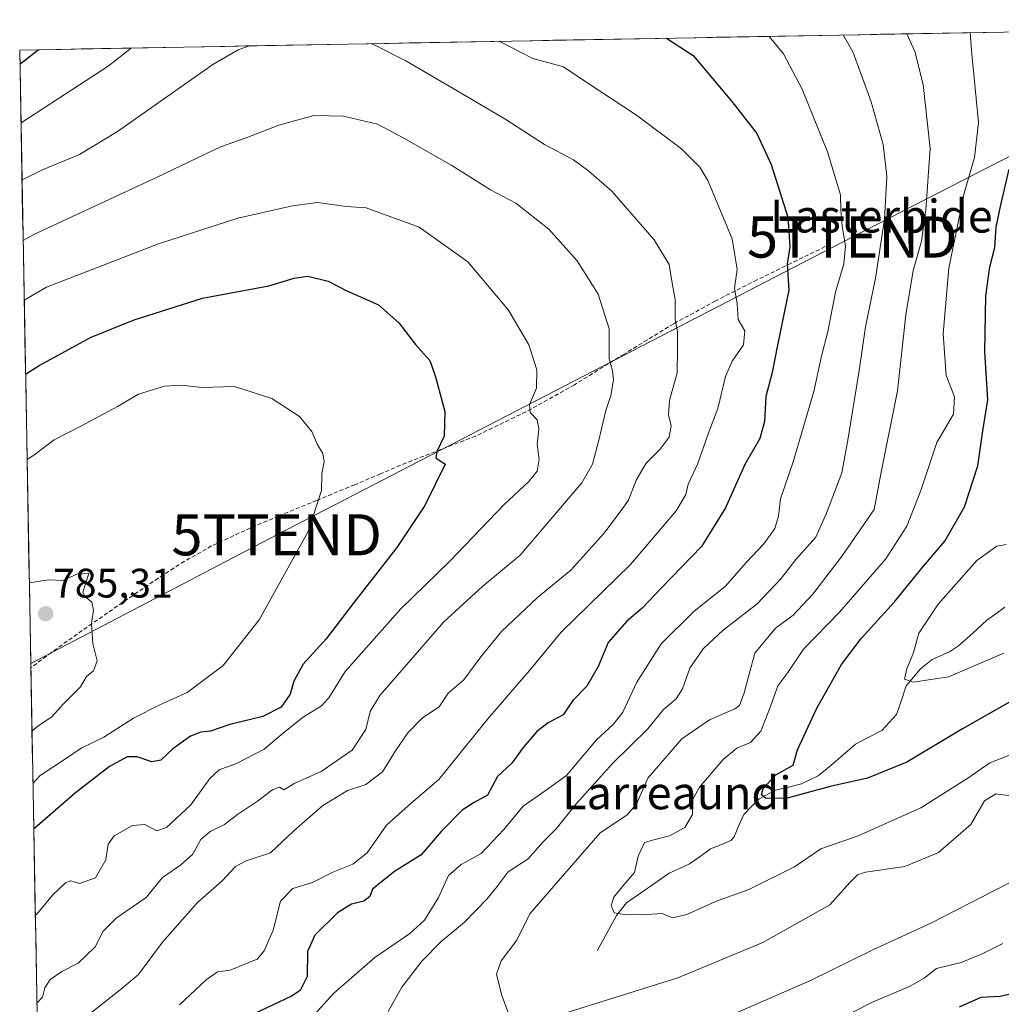
# Model space of a CAD drawing. Units: metres. Extents: x 624044 to 627486, y 4754999 to 4757376.
# Drawn here: x 624045 to 624283, y 4757082 to 4757322 of the extents above; entities that cross this region are included whole.
import ezdxf
from ezdxf.enums import TextEntityAlignment as Align

# ---------------------------------------------------------------- set-up
doc = ezdxf.new("R2010")
doc.units = ezdxf.units.M
doc.header["$MEASUREMENT"] = 0
doc.linetypes.add('TRAZOSX2', pattern=[1.5, 1, -0.5])
doc.layers.get('0').update_dxf_attribs({"lineweight": 5})
for name, color, linetype, lineweight in [('Arbolado forestal CxS', 92, 'Continuous', 0), ('Carátula', 7, 'Continuous', 5), ('Corriente natural lineal', 142, 'Continuous', 13), ('Curva de nivel maestra', 36, 'Continuous', 30), ('Curva de nivel normal', 36, 'Continuous', 0), ('Municipio CxS', 142, 'Continuous', 0), ('Punto de cota en terreno', 7, 'Continuous', 0), ('Rótulo de punto de cota en terreno', 19, 'Continuous', 0), ('Senda', 19, 'TRAZOSX2', 0), ('Tendido', 6, 'Continuous', 0), ('Texto cartográfico', 19, 'Continuous', 0), ('Torre de tendido puntual', 7, 'Continuous', 0)]:
    doc.layers.add(name, color=color, linetype=linetype, lineweight=lineweight)
doc.styles.add('Arial', font='txt', dxfattribs={"height": 0.2})

# ---------------------------------------------------------------- blocks, each defined once
blk = doc.blocks.new('*U152')
at = {"layer": 'Arbolado forestal CxS', "color": 92, "linetype": 'Continuous', "lineweight": 0}
blk.add_polyline3d([(624050.95, 4756962.54, 772.37), (624044.59, 4757314.15, 750.67), (624447.97, 4757321.54, 695.34)], dxfattribs=at)
blk = doc.blocks.new('*U187')
at = {"layer": 'Curva de nivel normal', "color": 36, "linetype": 'Continuous', "lineweight": 0}
for points in [[(624244.79, 4757317.82, 740), (624247.25, 4757313.54, 740), (624251.6, 4757301.56, 740), (624254.53, 4757291.19, 740), (624255.48, 4757283.4, 740), (624254.9, 4757273.02, 740), (624252.69, 4757258.69, 740), (624250.29, 4757246.79, 740), (624248.74, 4757236.22, 740), (624246.04, 4757219.74, 740), (624244.49, 4757211.28, 740), (624240.77, 4757201.47, 740), (624238.14, 4757195.65, 740), (624233.32, 4757190.21, 740), (624229.71, 4757185.57, 740), (624223.92, 4757179.44, 740), (624215.66, 4757172.97, 740), (624210.76, 4757168.43, 740), (624207.58, 4757163.77, 740), (624205.75, 4757158.76, 740), (624204.18, 4757156.32, 740), (624201.1, 4757153.73, 740), (624197.35, 4757149.04, 740), (624188.73, 4757140.59, 740), (624179.96, 4757130.84, 740), (624175.01, 4757124.69, 740), (624171.84, 4757121.5, 740), (624168.2, 4757117.36, 740), (624163.33, 4757114.18, 740), (624160.72, 4757110.63, 740), (624158.21, 4757107.54, 740), (624152.72, 4757102, 740), (624146.99, 4757097.17, 740), (624142.38, 4757092.47, 740), (624137.5, 4757086.17, 740), (624134.18, 4757080.22, 740)], [(624216.6, 4757078.95, 740), (624236.73, 4757087.72, 740), (624252.06, 4757095.25, 740), (624266.17, 4757101.76, 740), (624287.66, 4757112.75, 740)]]:
    blk.add_polyline3d(points, dxfattribs=at)
blk = doc.blocks.new('*U189')
at = {"layer": 'Curva de nivel normal', "color": 36, "linetype": 'Continuous', "lineweight": 0}
for points in [[(624260.28, 4757318.1, 735), (624262.26, 4757313.81, 735), (624264.3, 4757305.79, 735), (624265.99, 4757290.21, 735), (624264.9, 4757275.3, 735), (624263.91, 4757267.63, 735), (624261.84, 4757260.53, 735), (624260.08, 4757249.76, 735), (624258.04, 4757231.24, 735), (624254.02, 4757211.02, 735), (624252.33, 4757202.35, 735), (624249.13, 4757197.69, 735), (624244.6, 4757191.1, 735), (624237.46, 4757181.75, 735), (624232.67, 4757176.66, 735), (624228.37, 4757173.51, 735), (624223.33, 4757167.4, 735), (624220.77, 4757157.75, 735), (624219.58, 4757154.7, 735), (624218.45, 4757153.9, 735), (624212.33, 4757151.23, 735), (624205.63, 4757146.57, 735), (624197.36, 4757137.02, 735), (624194.61, 4757130.69, 735), (624192.25, 4757128.02, 735), (624185.72, 4757123.73, 735), (624175.51, 4757111.92, 735), (624168.62, 4757103.96, 735), (624165.44, 4757097.56, 735), (624161.65, 4757092.57, 735), (624160.56, 4757089.35, 735), (624161.74, 4757084.35, 735), (624163.34, 4757080.02, 735)], [(624174.28, 4757078.91, 735), (624204.66, 4757088.38, 735), (624225.33, 4757096.99, 735), (624241.6, 4757106.18, 735), (624246.41, 4757111.6, 735), (624248.35, 4757113.49, 735), (624250.26, 4757114.11, 735), (624259.81, 4757115.52, 735), (624268, 4757118.88, 735), (624275.85, 4757125.75, 735), (624279.22, 4757131.51, 735), (624281.96, 4757133.18, 735), (624285.55, 4757132.73, 735)]]:
    blk.add_polyline3d(points, dxfattribs=at)
blk = doc.blocks.new('*U193')
at = {"layer": 'Curva de nivel normal', "color": 36, "linetype": 'Continuous', "lineweight": 0}
blk.add_polyline3d([(624045.69, 4757253.34, 770), (624051.09, 4757256.46, 770), (624078.33, 4757267.02, 770), (624097.66, 4757273.29, 770), (624110.92, 4757276.22, 770), (624117.05, 4757277.09, 770), (624123.96, 4757276.09, 770), (624128.8, 4757275.77, 770), (624141.7, 4757271.06, 770), (624153.58, 4757262.6, 770), (624163.48, 4757250.84, 770), (624168.38, 4757242.41, 770), (624170.35, 4757236.37, 770), (624170.22, 4757231.91, 770), (624168.52, 4757227.93, 770), (624168.71, 4757225.93, 770), (624170.41, 4757224.15, 770), (624170.86, 4757221.99, 770), (624170.4, 4757218.18, 770), (624170.91, 4757214.63, 770), (624170.42, 4757211.68, 770), (624168.3, 4757209.08, 770), (624162.4, 4757203.56, 770), (624149.08, 4757189.72, 770), (624137.26, 4757178.21, 770), (624123.76, 4757162.99, 770), (624119.72, 4757156.57, 770), (624117.97, 4757154.63, 770), (624113.55, 4757151.84, 770), (624108.71, 4757148.02, 770), (624104, 4757144.04, 770), (624097.33, 4757140.6, 770), (624093.11, 4757139.06, 770), (624090.81, 4757136.9, 770), (624086.2, 4757130.54, 770), (624080.32, 4757125.03, 770), (624077.95, 4757124.22, 770), (624075.04, 4757125.74, 770), (624072.05, 4757125.5, 770), (624067.57, 4757122.94, 770), (624066.14, 4757120.92, 770), (624065.53, 4757117.11, 770), (624062.99, 4757112.74, 770), (624059.14, 4757111.41, 770), (624057.04, 4757111.99, 770), (624055.69, 4757111.56, 770), (624052.58, 4757108.54, 770), (624048.66, 4757103.86, 770), (624048.4, 4757103.73, 770)], dxfattribs=at)
blk = doc.blocks.new('*U198')
at = {"layer": 'Curva de nivel normal', "color": 36, "linetype": 'Continuous', "lineweight": 0}
blk.add_polyline3d([(624045.43, 4757267.84, 765), (624048.06, 4757269.25, 765), (624077.99, 4757283.25, 765), (624093.38, 4757290.64, 765), (624099.69, 4757292.82, 765), (624107.63, 4757295.87, 765), (624116.14, 4757298.26, 765), (624123.33, 4757298.06, 765), (624131.59, 4757296.14, 765), (624138, 4757292.74, 765), (624149.68, 4757286.04, 765), (624159.11, 4757280.14, 765), (624165.21, 4757276.9, 765), (624173.26, 4757270.56, 765), (624180.11, 4757262.87, 765), (624182.93, 4757258.51, 765), (624185.22, 4757254.73, 765), (624187.95, 4757246.35, 765), (624187.93, 4757239.02, 765), (624188.71, 4757236.09, 765), (624188.95, 4757233.95, 765), (624188.33, 4757230.12, 765), (624187.1, 4757226.47, 765), (624186.48, 4757223.72, 765), (624185.39, 4757219.22, 765), (624183.87, 4757213.42, 765), (624181.31, 4757208.83, 765), (624166.31, 4757191.22, 765), (624157.19, 4757183.69, 765), (624147.7, 4757175.02, 765), (624132.14, 4757157.14, 765), (624129.78, 4757153.19, 765), (624128.72, 4757148.84, 765), (624125.43, 4757143.81, 765), (624117.87, 4757138.64, 765), (624111.47, 4757135.75, 765), (624108.84, 4757134.18, 765), (624107.73, 4757134.8, 765), (624106.18, 4757134.26, 765), (624102.39, 4757131.4, 765), (624097.58, 4757128.17, 765), (624094.37, 4757125.69, 765), (624090.91, 4757124.04, 765), (624088.64, 4757122.09, 765), (624086.61, 4757118.46, 765), (624083.79, 4757115.89, 765), (624079.28, 4757112.83, 765), (624075.33, 4757107.94, 765), (624068.01, 4757102.91, 765), (624064.88, 4757099.74, 765), (624062.92, 4757095.93, 765), (624058.8, 4757091.99, 765), (624054.8, 4757089.93, 765), (624051.99, 4757088.02, 765), (624050.66, 4757086.02, 765), (624050.1, 4757083.74, 765), (624048.78, 4757082.29, 765)], dxfattribs=at)
blk = doc.blocks.new('*U204')
at = {"layer": 'Curva de nivel normal', "color": 36, "linetype": 'Continuous', "lineweight": 0}
blk.add_polyline3d([(624275.69, 4757318.39, 730), (624276.04, 4757314.07, 730), (624277.72, 4757296.52, 730), (624276.73, 4757288.02, 730), (624274.26, 4757279.35, 730), (624270.53, 4757261.05, 730), (624269.14, 4757245.15, 730), (624269.88, 4757235, 730), (624271.89, 4757229.77, 730), (624271.62, 4757225.54, 730), (624267.58, 4757218.66, 730), (624263.67, 4757207.02, 730), (624260.28, 4757198.35, 730), (624255.17, 4757190.35, 730), (624243.96, 4757177.35, 730), (624235.14, 4757168.35, 730), (624231.36, 4757162.69, 730), (624228.9, 4757159.47, 730), (624227.14, 4757154.43, 730), (624224.78, 4757148.47, 730), (624222.33, 4757145.71, 730), (624218.99, 4757144.28, 730), (624215.66, 4757141.51, 730), (624209.86, 4757134.79, 730), (624208.14, 4757131.6, 730), (624208.21, 4757128.16, 730), (624206.33, 4757124.99, 730), (624202.62, 4757122.94, 730), (624198.8, 4757121.98, 730), (624196.49, 4757121.31, 730), (624194.98, 4757118.02, 730), (624194.09, 4757114.08, 730), (624191.06, 4757110.6, 730), (624189.09, 4757108.08, 730), (624188.42, 4757106.02, 730), (624189.17, 4757104.27, 730), (624192.08, 4757103.77, 730), (624194.65, 4757103.93, 730), (624197.1, 4757103.81, 730), (624200.79, 4757104.07, 730), (624203.31, 4757103.01, 730), (624206.8, 4757103.83, 730), (624213.77, 4757106.96, 730), (624221.88, 4757109.88, 730), (624232.99, 4757115.45, 730), (624239.36, 4757119.82, 730), (624248.47, 4757123, 730), (624263.7, 4757129.76, 730), (624275.11, 4757137.01, 730), (624280.46, 4757140.76, 730), (624288.82, 4757143.99, 730)], dxfattribs=at)
blk = doc.blocks.new('*U209')
at = {"layer": 'Curva de nivel normal', "color": 36, "linetype": 'Continuous', "lineweight": 0}
for points in [[(624226.8, 4757317.49, 745), (624230.3, 4757313.23, 745), (624234.88, 4757304.63, 745), (624240.98, 4757289.38, 745), (624244.19, 4757278.94, 745), (624244.24, 4757275.26, 745), (624244.56, 4757271.41, 745), (624245.4, 4757266.42, 745), (624244.95, 4757262.12, 745), (624242.92, 4757255.21, 745), (624241.12, 4757245.67, 745), (624239.58, 4757239.71, 745), (624237.69, 4757231.04, 745), (624232.68, 4757213.98, 745), (624229.61, 4757204.97, 745), (624229.08, 4757200.78, 745), (624228.22, 4757197.78, 745), (624225.56, 4757194.02, 745), (624221.35, 4757189.59, 745), (624216.12, 4757183.64, 745), (624208.56, 4757177.65, 745), (624200.54, 4757169.7, 745), (624194.67, 4757160.35, 745), (624191.26, 4757153.02, 745), (624188.92, 4757150.02, 745), (624184.88, 4757146.34, 745), (624177.53, 4757137.67, 745), (624172.33, 4757133.94, 745), (624166.99, 4757130.19, 745), (624162.33, 4757124.47, 745), (624156.82, 4757118.7, 745), (624151.97, 4757116, 745), (624148.82, 4757113.35, 745), (624146.4, 4757107.98, 745), (624143.01, 4757102.49, 745), (624139.45, 4757099.2, 745), (624130.98, 4757093.33, 745), (624120.94, 4757084.69, 745), (624115.53, 4757078.69, 745)], [(624247.19, 4757080.04, 745), (624252.14, 4757082.59, 745), (624260.95, 4757086.31, 745), (624264.49, 4757088.33, 745), (624267.5, 4757090.65, 745), (624273.52, 4757092.18, 745), (624278.45, 4757094.14, 745), (624283.64, 4757096.81, 745)]]:
    blk.add_polyline3d(points, dxfattribs=at)
blk = doc.blocks.new('*U212')
at = {"layer": 'Curva de nivel normal', "color": 36, "linetype": 'Continuous', "lineweight": 0}
blk.add_polyline3d([(624283.92, 4757167.45, 720), (624270.43, 4757161.69, 720), (624261.86, 4757160.35, 720), (624259.7, 4757161.09, 720), (624260.28, 4757163.64, 720), (624261.9, 4757167.59, 720), (624263.22, 4757172.27, 720), (624267.91, 4757179.35, 720), (624277.36, 4757189.97, 720), (624282.17, 4757193.42, 720), (624284.46, 4757193.86, 720)], dxfattribs=at)
blk = doc.blocks.new('*U215')
at = {"layer": 'Curva de nivel normal', "color": 36, "linetype": 'Continuous', "lineweight": 0}
for points in [[(624045.16, 4757282.58, 760), (624050.26, 4757285.13, 760), (624059.14, 4757288.74, 760), (624068.33, 4757294.34, 760), (624091.56, 4757310.68, 760), (624097.71, 4757314.22, 760), (624100.48, 4757315.17, 760)], [(624130.03, 4757315.72, 760), (624131.6, 4757315.01, 760), (624138.52, 4757311.55, 760), (624154.26, 4757302.26, 760), (624162.79, 4757297.27, 760), (624172.17, 4757291.16, 760), (624179.22, 4757287.43, 760), (624182.94, 4757284.66, 760), (624188.58, 4757279.79, 760), (624198.88, 4757268.02, 760), (624202.48, 4757262.02, 760), (624203.18, 4757257.96, 760), (624203.99, 4757253.46, 760), (624203.95, 4757248.63, 760), (624204.56, 4757245.62, 760), (624204.51, 4757241.42, 760), (624204.49, 4757235.62, 760), (624202.62, 4757228.93, 760), (624202.32, 4757225.43, 760), (624203.02, 4757222.69, 760), (624202.55, 4757219.98, 760), (624200.36, 4757217.04, 760), (624196.95, 4757213.61, 760), (624194.5, 4757209.47, 760), (624192.63, 4757204.67, 760), (624190.33, 4757201.48, 760), (624186.6, 4757196.52, 760), (624178.62, 4757187.6, 760), (624170.53, 4757180.99, 760), (624161.78, 4757172.72, 760), (624156.69, 4757166.52, 760), (624152.59, 4757160.9, 760), (624148.81, 4757157.71, 760), (624146.58, 4757154.35, 760), (624142.53, 4757151.69, 760), (624138.96, 4757148.02, 760), (624135.94, 4757143.69, 760), (624132.78, 4757138.52, 760), (624128.72, 4757135.42, 760), (624124.33, 4757134.01, 760), (624118.33, 4757130.38, 760), (624111.26, 4757124.17, 760), (624105.61, 4757118.81, 760), (624099.67, 4757116.85, 760), (624097.03, 4757115.48, 760), (624093.83, 4757112.02, 760), (624087.84, 4757106.78, 760), (624079.34, 4757097.07, 760), (624073.48, 4757089.27, 760), (624069.03, 4757085.54, 760), (624060.22, 4757078.5, 760)]]:
    blk.add_polyline3d(points, dxfattribs=at)
blk = doc.blocks.new('*U220')
at = {"layer": 'Curva de nivel normal', "color": 36, "linetype": 'Continuous', "lineweight": 0}
for points in [[(624161.16, 4757316.29, 755), (624169.39, 4757312.11, 755), (624176.86, 4757310.08, 755), (624182.5, 4757306.29, 755), (624194.57, 4757298.35, 755), (624205.52, 4757290.14, 755), (624209.95, 4757285.67, 755), (624211.92, 4757282.44, 755), (624217.82, 4757268.26, 755), (624219.03, 4757260.77, 755), (624218.43, 4757256.24, 755), (624219.05, 4757252.53, 755), (624219.32, 4757248.58, 755), (624220.88, 4757245.82, 755), (624220.62, 4757242.43, 755), (624217.82, 4757238.46, 755), (624216.2, 4757234.69, 755), (624214.36, 4757226.91, 755), (624212.02, 4757220.75, 755), (624209.52, 4757213.56, 755), (624207.16, 4757208.54, 755), (624206.58, 4757206.03, 755), (624204.19, 4757202.02, 755), (624193.08, 4757189.02, 755), (624176.24, 4757172.53, 755), (624169.04, 4757163.79, 755), (624158.39, 4757151.46, 755), (624146.48, 4757136.64, 755), (624139.78, 4757130.92, 755), (624133.82, 4757125.54, 755), (624129.04, 4757118.85, 755), (624125.59, 4757116.04, 755), (624120.76, 4757114.16, 755), (624115.81, 4757111.64, 755), (624111.03, 4757110.17, 755), (624107.98, 4757107.08, 755), (624106.2, 4757099.99, 755), (624104.03, 4757094.96, 755), (624102.3, 4757093, 755), (624095.74, 4757090.3, 755), (624092.66, 4757089.87, 755), (624089.91, 4757087.96, 755), (624083.42, 4757081.84, 755)], [(624044.91, 4757296.44, 755), (624066.12, 4757310.22, 755), (624071.73, 4757314.65, 755)]]:
    blk.add_polyline3d(points, dxfattribs=at)
blk = doc.blocks.new('*U223')
at = {"layer": 'Curva de nivel maestra', "color": 36, "linetype": 'Continuous', "lineweight": 30}
blk.add_polyline3d([(624291.08, 4757158.82, 725), (624273.82, 4757149.04, 725), (624260.29, 4757140.89, 725), (624250.73, 4757136.98, 725), (624241.64, 4757134.98, 725), (624231.24, 4757132.1, 725), (624226.04, 4757132.06, 725), (624224.99, 4757132.96, 725), (624225.34, 4757134.46, 725), (624228.49, 4757137.79, 725), (624232.63, 4757140.18, 725), (624233.74, 4757143.89, 725), (624238.42, 4757154.07, 725), (624244.43, 4757164.69, 725), (624249.24, 4757171.02, 725), (624257.32, 4757179.92, 725), (624264.32, 4757188.62, 725), (624269.55, 4757194.69, 725), (624274.36, 4757202.98, 725), (624277.53, 4757212.99, 725), (624278.8, 4757221.48, 725), (624280.04, 4757229.03, 725), (624279.27, 4757240.83, 725), (624279.5, 4757254.33, 725), (624280.46, 4757261.45, 725), (624281.7, 4757266.13, 725), (624282, 4757271.03, 725), (624283.2, 4757276.52, 725), (624285.16, 4757285.19, 725)], dxfattribs=at)
blk = doc.blocks.new('*U229')
at = {"layer": 'Curva de nivel maestra', "color": 36, "linetype": 'Continuous', "lineweight": 30}
blk.add_polyline3d([(624046.02, 4757235.26, 775), (624049.33, 4757237.44, 775), (624061.99, 4757244.26, 775), (624072.39, 4757248.54, 775), (624089.07, 4757253.77, 775), (624105.13, 4757256.83, 775), (624111.32, 4757258.68, 775), (624114.68, 4757259.11, 775), (624119.62, 4757257.9, 775), (624123.97, 4757255.65, 775), (624131.87, 4757252.2, 775), (624136.79, 4757247.82, 775), (624140.84, 4757242.54, 775), (624144.32, 4757238.6, 775), (624145.71, 4757234.62, 775), (624147.99, 4757226.18, 775), (624147.81, 4757220.23, 775), (624146.02, 4757216.51, 775), (624145.76, 4757214.98, 775), (624148.08, 4757213.37, 775), (624143.08, 4757203.35, 775), (624136.29, 4757193.11, 775), (624125.88, 4757179.83, 775), (624119.09, 4757170.92, 775), (624113.5, 4757164.7, 775), (624111.26, 4757160.59, 775), (624110.34, 4757157.47, 775), (624108.15, 4757154.28, 775), (624103.7, 4757152.02, 775), (624095.7, 4757150.04, 775), (624091.02, 4757148.44, 775), (624088.66, 4757148.22, 775), (624086.11, 4757147.23, 775), (624081.79, 4757144.12, 775), (624078.88, 4757141.38, 775), (624076.72, 4757140.99, 775), (624073.16, 4757142.22, 775), (624070.71, 4757142.16, 775), (624066.45, 4757139.82, 775), (624058.19, 4757133.45, 775), (624048.23, 4757124.86, 775), (624048.02, 4757124.69, 775)], dxfattribs=at)
blk = doc.blocks.new('*U233')
at = {"layer": 'Curva de nivel maestra', "color": 36, "linetype": 'Continuous', "lineweight": 30}
for points in [[(624201.9, 4757317.03, 750), (624208.36, 4757312.83, 750), (624217.75, 4757301.61, 750), (624223.86, 4757293.89, 750), (624227.32, 4757286.34, 750), (624231.36, 4757273.48, 750), (624231.86, 4757266.3, 750), (624231.17, 4757262.03, 750), (624231.61, 4757255.74, 750), (624228.87, 4757242.37, 750), (624227.58, 4757235.69, 750), (624226, 4757229.88, 750), (624225.66, 4757223.79, 750), (624224.54, 4757219.61, 750), (624220.9, 4757213.29, 750), (624216.2, 4757202.75, 750), (624210.36, 4757193.35, 750), (624200.68, 4757183.35, 750), (624195.86, 4757178.32, 750), (624192.25, 4757175.2, 750), (624187.71, 4757169.98, 750), (624185.28, 4757164.19, 750), (624182.46, 4757159.37, 750), (624179.08, 4757155.86, 750), (624176.74, 4757152.42, 750), (624173.1, 4757150.43, 750), (624170.33, 4757148.38, 750), (624166.99, 4757144.48, 750), (624164.27, 4757140.66, 750), (624160.78, 4757137.42, 750), (624158.37, 4757132.88, 750), (624155.08, 4757131.11, 750), (624152.21, 4757129.21, 750), (624147.04, 4757124.02, 750), (624142.18, 4757118.35, 750), (624135.76, 4757114.3, 750), (624132.55, 4757111.81, 750), (624130.37, 4757109.97, 750), (624129.72, 4757108.18, 750), (624128.27, 4757107.07, 750), (624125.25, 4757106.31, 750), (624121.83, 4757104.24, 750), (624116.37, 4757098.84, 750), (624114.58, 4757094.83, 750), (624114.45, 4757088.76, 750), (624112.82, 4757085.35, 750), (624110.7, 4757083.97, 750), (624097.33, 4757077.64, 750)], [(624273.15, 4757081.38, 750), (624278.4, 4757083.73, 750), (624282.99, 4757083.99, 750), (624289.33, 4757085.43, 750), (624297.66, 4757088.9, 750), (624302.33, 4757092.17, 750), (624305.02, 4757092.86, 750), (624308.76, 4757092.37, 750), (624312.63, 4757092.63, 750), (624316.82, 4757093.53, 750), (624322.86, 4757094.24, 750), (624328.72, 4757095.47, 750), (624333.21, 4757095.45, 750), (624336.5, 4757094.48, 750), (624349.04, 4757088.39, 750), (624351.25, 4757087.09, 750), (624352.13, 4757085.53, 750), (624350.31, 4757081.35, 750)], [(624044.65, 4757310.7, 750), (624049.07, 4757314.23, 750)]]:
    blk.add_polyline3d(points, dxfattribs=at)
blk = doc.blocks.new('5PATER')
at = {"layer": 'Carátula', "linetype": 'Continuous', "lineweight": 5}
h = blk.add_hatch(color=250, dxfattribs=at)
edge = h.paths.add_edge_path()
edge.add_ellipse((0, 0.01), major_axis=(-1.33, -1.34), ratio=0.999422, start_angle=0, end_angle=360)
blk = doc.blocks.new('5TTEND')
blk.add_text('5TTEND', height=10).set_placement((0, 0), align=Align.MIDDLE_CENTER)

msp = doc.modelspace()

# ---------------------------------------------------------------- linework, layer by layer
at = {"layer": 'Arbolado forestal CxS', "color": 92, "linetype": 'Continuous', "lineweight": 0}
for points in [[(624447.97, 4757321.54, 695.34), (624044.59, 4757314.15, 750.67)], [(624044.59, 4757314.15, 750.67), (624050.95, 4756962.54, 772.37)]]:
    msp.add_polyline3d(points, dxfattribs=at)
at = {"layer": 'Corriente natural lineal', "color": 142, "linetype": 'Continuous', "lineweight": 13}
msp.add_polyline3d([(624185, 4757095, 731.38), (624187.36, 4757099.31, 730.54), (624189.73, 4757103.62, 730.17), (624192.11, 4757106.64, 729.77), (624195.58, 4757109.05, 729.38), (624199.05, 4757111.46, 729.13), (624202.52, 4757113.87, 728.7), (624205, 4757115.01, 728.52), (624207.49, 4757116.16, 728.3), (624210.04, 4757117.96, 727.77), (624212.6, 4757119.77, 727.28), (624215.05, 4757120.79, 726.87), (624217.51, 4757121.81, 726.51), (624218.31, 4757122.72, 726.41), (624219.49, 4757125.45, 726.23), (624220.66, 4757128.19, 725.93), (624222.55, 4757130.09, 725.67), (624224.43, 4757132, 725.4), (624228.41, 4757134.06, 724.78), (624231.57, 4757134.85, 724.46), (624234.72, 4757135.64, 724.59), (624238.78, 4757137.54, 724.38), (624241.8, 4757140.12, 723.85), (624244.82, 4757142.71, 723.14), (624247.85, 4757145.3, 722.46), (624251.04, 4757146.96, 721.93), (624254.24, 4757148.63, 721.65), (624256.03, 4757150.58, 721.26), (624257.82, 4757152.53, 720.86), (624259, 4757156, 720.51), (624260.18, 4757159.47, 720.33), (624261.92, 4757161.55, 720.21), (624263.66, 4757163.63, 719.89), (624266.48, 4757165.88, 719.16), (624270.67, 4757167.74, 718.4), (624272.9, 4757169.22, 718), (624276.34, 4757172.32, 717.23), (624279.78, 4757175.42, 717.15), (624281.97, 4757177.02, 716.83), (624284.15, 4757178.62, 716.1)], dxfattribs=at)
at = {"layer": 'Curva de nivel normal', "color": 36, "linetype": 'Continuous', "lineweight": 0}
for points in [[(624047.82, 4757135.68, 780), (624049.56, 4757137.68, 780), (624055.75, 4757141.7, 780), (624059.51, 4757144.26, 780), (624065.02, 4757147.01, 780), (624072.27, 4757151.6, 780), (624078.65, 4757154.86, 780), (624085.33, 4757157.87, 780), (624094.1, 4757164.43, 780), (624102.83, 4757175.52, 780), (624114.74, 4757197, 780), (624117.97, 4757207, 780), (624118.07, 4757211.1, 780), (624118.61, 4757213.97, 780), (624118.33, 4757216, 780), (624116.96, 4757218.23, 780), (624115.66, 4757221.34, 780), (624112.61, 4757224.97, 780), (624105.87, 4757229.4, 780), (624096.86, 4757232.26, 780), (624088.86, 4757232.06, 780), (624083.83, 4757232.66, 780), (624079.8, 4757232.41, 780), (624073.49, 4757230.4, 780), (624068.33, 4757227.42, 780), (624059.49, 4757222.61, 780), (624052.99, 4757219.34, 780), (624047.99, 4757215.56, 780), (624046.39, 4757214.5, 780)], [(624046.94, 4757184.52, 785), (624051.58, 4757185.26, 785), (624055.1, 4757185.07, 785), (624058.48, 4757186.67, 785), (624061.41, 4757186.77, 785), (624059.96, 4757182.24, 785), (624060.4, 4757181.22, 785), (624062.12, 4757179.79, 785), (624062.57, 4757177.85, 785), (624062.04, 4757174.72, 785), (624062.39, 4757169.75, 785), (624063.42, 4757165.58, 785), (624062.52, 4757163.1, 785), (624060.86, 4757161.74, 785), (624059.34, 4757159.19, 785), (624055.25, 4757155.09, 785), (624052.43, 4757151.93, 785), (624049.09, 4757149.7, 785), (624047.59, 4757148.53, 785)]]:
    msp.add_polyline3d(points, dxfattribs=at)
at = {"layer": 'Municipio CxS', "color": 142, "linetype": 'Continuous', "lineweight": 0}
msp.add_polyline3d([(624048.84, 4757079.31, 764.2), (624048.75, 4757084.31, 765.33), (624048.66, 4757089.3, 766.03), (624048.57, 4757094.3, 767.27), (624048.48, 4757099.3, 768.77), (624048.39, 4757104.29, 770.18), (624048.3, 4757109.29, 771.61), (624048.21, 4757114.29, 772.65), (624048.12, 4757119.28, 773.77), (624048.02, 4757124.28, 775.13), (624047.93, 4757129.28, 777.5), (624047.84, 4757134.27, 779.61), (624047.75, 4757139.27, 781.4), (624047.66, 4757144.27, 783.74), (624047.57, 4757149.26, 785.07), (624047.48, 4757154.26, 786.09), (624047.39, 4757159.26, 785.98), (624047.3, 4757164.25, 785.72), (624047.21, 4757169.25, 785.53), (624047.12, 4757174.25, 785.59), (624047.03, 4757179.24, 785.46), (624046.94, 4757184.24, 784.95), (624046.85, 4757189.24, 784.35), (624046.76, 4757194.23, 783.67), (624046.67, 4757199.23, 782.8), (624046.58, 4757204.23, 781.66), (624046.49, 4757209.22, 780.93), (624046.4, 4757214.22, 779.82), (624046.31, 4757219.21, 779.1), (624046.22, 4757224.21, 777.93), (624046.13, 4757229.21, 776.49), (624046.04, 4757234.2, 775.45), (624045.95, 4757239.2, 773.94), (624045.86, 4757244.2, 772.66), (624045.77, 4757249.19, 771.2), (624045.67, 4757254.19, 769.6), (624045.58, 4757259.19, 767.84), (624045.49, 4757264.18, 766.2), (624045.4, 4757269.18, 764.64), (624045.31, 4757274.18, 762.58), (624045.22, 4757279.17, 760.99), (624045.13, 4757284.17, 759.51), (624045.04, 4757289.17, 757.54), (624044.95, 4757294.16, 755.67), (624044.86, 4757299.16, 753.79), (624044.77, 4757304.16, 752.04), (624044.68, 4757309.15, 750.33), (624044.59, 4757314.15, 748.66), (624049.57, 4757314.24, 749.76), (624054.56, 4757314.33, 751.01), (624059.54, 4757314.42, 752.21), (624064.53, 4757314.52, 753.46), (624069.51, 4757314.61, 754.6), (624074.5, 4757314.7, 755.6), (624079.48, 4757314.79, 756.46), (624084.47, 4757314.88, 757.42), (624089.45, 4757314.97, 758.64), (624094.43, 4757315.06, 759.57), (624099.42, 4757315.16, 760.08), (624104.4, 4757315.25, 760.43), (624109.39, 4757315.34, 760.6), (624114.37, 4757315.43, 760.84), (624119.36, 4757315.52, 760.75), (624124.34, 4757315.61, 760.42), (624129.33, 4757315.7, 760.02), (624134.31, 4757315.79, 759.33), (624139.3, 4757315.89, 758.47), (624144.28, 4757315.98, 757.75), (624149.26, 4757316.07, 756.99), (624154.25, 4757316.16, 756.01), (624159.23, 4757316.25, 755.18), (624164.22, 4757316.34, 754.51), (624169.2, 4757316.43, 754.12), (624174.19, 4757316.53, 753.99), (624179.17, 4757316.62, 753.37), (624184.16, 4757316.71, 752.51), (624189.14, 4757316.8, 751.85), (624194.12, 4757316.89, 751.12), (624199.11, 4757316.98, 750.31), (624204.09, 4757317.07, 749.53), (624209.08, 4757317.17, 748.65), (624214.06, 4757317.26, 747.79), (624219.05, 4757317.35, 746.92), (624224.03, 4757317.44, 745.82), (624229.02, 4757317.53, 744.49), (624234, 4757317.62, 743.21), (624238.98, 4757317.71, 741.81), (624243.97, 4757317.8, 740.33), (624248.95, 4757317.9, 738.96), (624253.94, 4757317.99, 737.45), (624258.92, 4757318.08, 735.78), (624263.91, 4757318.17, 733.87), (624268.89, 4757318.26, 731.97), (624273.88, 4757318.35, 730.48), (624278.86, 4757318.44, 728.94), (624283.85, 4757318.54, 727)], dxfattribs=at)
at = {"layer": 'Senda', "color": 19, "linetype": 'TRAZOSX2', "lineweight": 0}
msp.add_lwpolyline([(624240.42, 4757266.32), (624232.16, 4757262.28), (624223.91, 4757258.25), (624213.8, 4757253.11), (624203.62, 4757247.57), (624191.55, 4757240.19), (624179.49, 4757232.72), (624167.68, 4757226.12), (624155.43, 4757220.24), (624147.02, 4757216.97), (624138.6, 4757213.71), (624132.33, 4757211.05), (624126.05, 4757208.4), (624116.81, 4757204.59), (624107.55, 4757200.78), (624099.35, 4757197.29), (624091.23, 4757193.49), (624084.65, 4757189.8), (624078.31, 4757185.68), (624069.63, 4757179.78), (624061.03, 4757173.78), (624052.32, 4757167.6), (624047.31, 4757163.85)], dxfattribs=at)
at = {"layer": 'Tendido', "color": 6, "linetype": 'Continuous', "lineweight": 0}
msp.add_polyline3d([(624346.33, 4757319.68, 700.17), (624247.03, 4757268.66, 743.74), (624107.08, 4757196.21, 781.2), (624047.29, 4757164.91, 785.69)], dxfattribs=at)

# ---------------------------------------------------------------- block references
at = {"layer": 'Arbolado forestal CxS', "color": 92, "linetype": 'Continuous', "lineweight": 0}
msp.add_blockref('*U152', (0, 0), dxfattribs=at)
at = {"layer": 'Curva de nivel maestra', "color": 36, "linetype": 'Continuous', "lineweight": 30}
for name in ['*U233', '*U223', '*U229']:
    msp.add_blockref(name, (0, 0), dxfattribs=at)
at = {"layer": 'Curva de nivel normal', "color": 36, "linetype": 'Continuous', "lineweight": 0}
for name in ['*U220', '*U215', '*U198', '*U193', '*U209', '*U187', '*U189', '*U204', '*U212']:
    msp.add_blockref(name, (0, 0), dxfattribs=at)
at = {"layer": 'Punto de cota en terreno', "linetype": 'Continuous', "lineweight": 0}
msp.add_blockref('5PATER', (624050.91, 4757177, 785.31), dxfattribs=at)
at = {"layer": 'Torre de tendido puntual', "linetype": 'Continuous', "lineweight": 0}
for p in [(624247.03, 4757268.66, 743.74), (624107.08, 4757196.21, 781.2)]:
    msp.add_blockref('5TTEND', p, dxfattribs=at)

# ---------------------------------------------------------------- texts
at = {"layer": 'Rótulo de punto de cota en terreno', "color": 19, "linetype": 'Continuous', "lineweight": 0, "style": 'Arial'}
msp.add_text('785,31', height=7, dxfattribs=at).set_placement((624052.67, 4757178.76), align=Align.BOTTOM_LEFT)
at = {"layer": 'Texto cartográfico', "color": 19, "linetype": 'Continuous', "lineweight": 0, "style": 'Arial'}
for s, p in [('Lasterbide', (624254.12, 4757273.76)), ('Larreaundi', (624204.39, 4757133.43))]:
    msp.add_text(s, height=8, dxfattribs=at).set_placement(p, align=Align.MIDDLE_CENTER)

doc.saveas('drawing.dxf')
